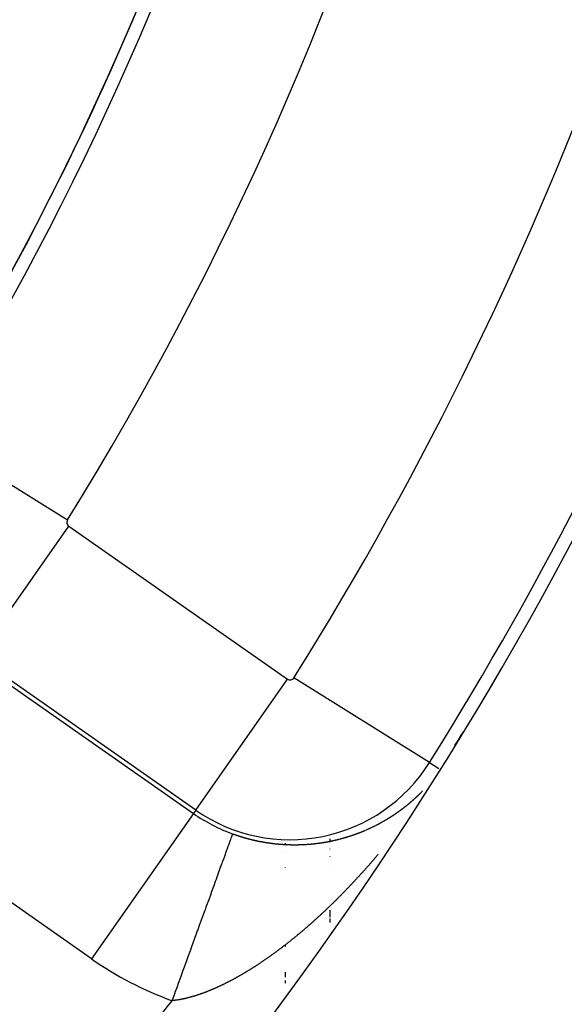
# Model space of a CAD drawing. Units: millimetres. Extents: x 45 to 644, y -330 to 170.
# Drawn here: x 624 to 630, y -71 to -60 of the extents above; entities that cross this region are included whole.
import ezdxf

# ---------------------------------------------------------------- set-up
doc = ezdxf.new("R2010")
doc.units = ezdxf.units.MM
doc.linetypes.add('DASHED', pattern=[9.652, 8.128, -1.524])
doc.layers.add('nevidi', color=4, linetype='DASHED')

msp = doc.modelspace()

# ---------------------------------------------------------------- linework, layer by layer
at = {"color": 2}
for p, q in [((626, -69.125), (626, -69.126)), ((626, -69.125), (626, -69.126)), ((627, -69.497), (627, -69.491)), ((627, -69.497), (627, -69.491)), ((627, -69.5), (627, -69.498)), ((627, -69.5), (627, -69.498)), ((627, -69.509), (627, -69.501)), ((627, -69.509), (627, -69.501)), ((627, -69.526), (627, -69.525)), ((627, -69.526), (627, -69.525)), ((627, -69.601), (627, -69.6)), ((627, -69.601), (627, -69.6)), ((627, -69.766), (627, -69.763)), ((627, -69.766), (627, -69.763)), ((626, -70.526), (626, -70.528)), ((626, -70.526), (626, -70.528)), ((627, -70.642), (627, -70.639)), ((627, -70.642), (627, -70.639)), ((627, -70.649), (627, -70.645)), ((627, -70.649), (627, -70.645)), ((627, -70.654), (627, -70.652)), ((627, -70.654), (627, -70.652)), ((627, -71.001), (627, -70.945)), ((627, -71.001), (627, -70.945)), ((627, -71.068), (627, -71.038)), ((627, -71.068), (627, -71.038))]:
    msp.add_line(p, q, dxfattribs=at)
for radius, start, end in [(34, 320.1522, 360), (41, 319.5666, 345.7961), (45, 194.1419, 345.8581), (40.995, 328.3793, 328.6362)]:
    msp.add_arc((594, -46.901), radius, start, end, dxfattribs=at)
at = {"layer": 'nevidi', "color": 7, "linetype": 'Continuous'}
for p, q in [((623.018, -64.904), (624.547, -65.852)), ((623.529, -67.396), (624.561, -65.922)), ((624.561, -65.922), (627.022, -67.646)), ((623.503, -67.434), (625.964, -69.157)), ((625.99, -69.119), (623.529, -67.396)), ((625.99, -69.119), (627.022, -67.646)), ((628.621, -68.585), (627.096, -67.631)), ((628.621, -68.585), (628.726, -68.651)), ((628.534, -68.915), (628.536, -68.914)), ((624.817, -70.795), (622.356, -69.071)), ((625.964, -69.157), (624.817, -70.795)), ((625.99, -69.119), (625.964, -69.157)), ((627.5, -69.444), (627.5, -69.446)), ((627.5, -69.447), (627.5, -69.455)), ((627.5, -69.457), (627.5, -69.467)), ((627.5, -69.469), (627.5, -69.474)), ((627.5, -69.478), (627.5, -69.48)), ((627.5, -69.481), (627.5, -69.482)), ((627.5, -69.538), (627.5, -69.539)), ((627.5, -69.557), (627.5, -69.558)), ((627.5, -69.644), (627.5, -69.647)), ((627.5, -69.742), (627.5, -69.744)), ((627.5, -70.246), (627.5, -70.325)), ((627.5, -70.342), (627.5, -70.384))]:
    msp.add_line(p, q, dxfattribs=at)
for points in [[(628.453, -68.993), (628.454, -68.992), (628.455, -68.991), (628.456, -68.99), (628.456, -68.99), (628.459, -68.988), (628.46, -68.987), (628.461, -68.985), (628.462, -68.985), (628.463, -68.984), (628.464, -68.983), (628.465, -68.982), (628.465, -68.982), (628.467, -68.981), (628.468, -68.98), (628.468, -68.979), (628.47, -68.977), (628.472, -68.976), (628.473, -68.975), (628.474, -68.974), (628.474, -68.974), (628.475, -68.972), (628.476, -68.972), (628.477, -68.971), (628.478, -68.97), (628.479, -68.969), (628.48, -68.969), (628.481, -68.968), (628.482, -68.966), (628.482, -68.966), (628.483, -68.965), (628.484, -68.964), (628.485, -68.963), (628.486, -68.963), (628.487, -68.962), (628.488, -68.961), (628.488, -68.96), (628.489, -68.959), (628.491, -68.958), (628.491, -68.958), (628.492, -68.957), (628.493, -68.956), (628.493, -68.956), (628.495, -68.954), (628.496, -68.953), (628.497, -68.952), (628.497, -68.952), (628.498, -68.951), (628.499, -68.95), (628.5, -68.95), (628.501, -68.948), (628.502, -68.947), (628.502, -68.947), (628.503, -68.946), (628.505, -68.945), (628.505, -68.945), (628.506, -68.944), (628.507, -68.942), (628.508, -68.942), (628.508, -68.941), (628.51, -68.94), (628.51, -68.939), (628.511, -68.939), (628.512, -68.938), (628.513, -68.936), (628.514, -68.936), (628.515, -68.935), (628.516, -68.934), (628.516, -68.934), (628.517, -68.933), (628.518, -68.931), (628.519, -68.93), (628.52, -68.93), (628.521, -68.929), (628.522, -68.928), (628.522, -68.928), (628.523, -68.927), (628.524, -68.925), (628.525, -68.925), (628.526, -68.924), (628.527, -68.923)], [(628.54, -68.909), (628.541, -68.908), (628.542, -68.908), (628.543, -68.907), (628.544, -68.906), (628.544, -68.905), (628.545, -68.904)], [(628.338, -69.089), (628.338, -69.089), (628.34, -69.088), (628.341, -69.087), (628.342, -69.086), (628.342, -69.086), (628.344, -69.085), (628.344, -69.084), (628.345, -69.084), (628.346, -69.082), (628.348, -69.081), (628.348, -69.081), (628.351, -69.079), (628.352, -69.078), (628.353, -69.077), (628.354, -69.076), (628.355, -69.076), (628.356, -69.075), (628.357, -69.074), (628.358, -69.074), (628.359, -69.073), (628.36, -69.072), (628.36, -69.072), (628.363, -69.069), (628.364, -69.068), (628.366, -69.067), (628.367, -69.067), (628.367, -69.066), (628.368, -69.065), (628.369, -69.064), (628.37, -69.064), (628.371, -69.063), (628.373, -69.062), (628.373, -69.062), (628.375, -69.06), (628.377, -69.058), (628.378, -69.057), (628.379, -69.057), (628.379, -69.056), (628.381, -69.055), (628.381, -69.055), (628.382, -69.054), (628.383, -69.053), (628.385, -69.052), (628.385, -69.052), (628.387, -69.05), (628.389, -69.048), (628.39, -69.047), (628.391, -69.047), (628.392, -69.046), (628.393, -69.045), (628.394, -69.044), (628.394, -69.044), (628.396, -69.043), (628.397, -69.042), (628.397, -69.042), (628.4, -69.039), (628.401, -69.038), (628.402, -69.037), (628.403, -69.037), (628.404, -69.036), (628.405, -69.035), (628.406, -69.034), (628.406, -69.034), (628.408, -69.033), (628.409, -69.032), (628.409, -69.031), (628.412, -69.029), (628.413, -69.028), (628.414, -69.027), (628.415, -69.026), (628.416, -69.026), (628.417, -69.025), (628.418, -69.024), (628.418, -69.024), (628.42, -69.022), (628.421, -69.021), (628.421, -69.021), (628.424, -69.019), (628.425, -69.018), (628.426, -69.017), (628.427, -69.016), (628.427, -69.016), (628.429, -69.014), (628.429, -69.014), (628.43, -69.013), (628.431, -69.012), (628.433, -69.011), (628.433, -69.011)], [(628.435, -69.009), (628.437, -69.008), (628.438, -69.006), (628.439, -69.006), (628.439, -69.005), (628.441, -69.004), (628.441, -69.003), (628.442, -69.003), (628.443, -69.002), (628.445, -69.001), (628.445, -69), (628.447, -68.998), (628.448, -68.997), (628.45, -68.996)], [(628.1, -69.248), (628.101, -69.247), (628.103, -69.246), (628.104, -69.245), (628.105, -69.245), (628.106, -69.244), (628.107, -69.244), (628.108, -69.243), (628.109, -69.242), (628.111, -69.241), (628.111, -69.241), (628.114, -69.24), (628.116, -69.239), (628.117, -69.238), (628.118, -69.237), (628.119, -69.237), (628.12, -69.236), (628.121, -69.235), (628.122, -69.235), (628.123, -69.234), (628.125, -69.233), (628.128, -69.231), (628.128, -69.231), (628.13, -69.23), (628.13, -69.23), (628.132, -69.229), (628.133, -69.229), (628.134, -69.228), (628.135, -69.227), (628.136, -69.227), (628.137, -69.226), (628.139, -69.225), (628.139, -69.225), (628.14, -69.224), (628.142, -69.223), (628.142, -69.223), (628.143, -69.222), (628.145, -69.221), (628.146, -69.221), (628.147, -69.22), (628.148, -69.219), (628.149, -69.219), (628.15, -69.218), (628.151, -69.218), (628.153, -69.217), (628.153, -69.217), (628.154, -69.216), (628.155, -69.215), (628.156, -69.215), (628.157, -69.214), (628.159, -69.213), (628.159, -69.213), (628.16, -69.212), (628.162, -69.211), (628.162, -69.211), (628.163, -69.21), (628.165, -69.209), (628.166, -69.208), (628.166, -69.208), (628.168, -69.207), (628.169, -69.207), (628.169, -69.206), (628.171, -69.205), (628.173, -69.204), (628.173, -69.204), (628.174, -69.203), (628.176, -69.202), (628.176, -69.202), (628.177, -69.202), (628.179, -69.201), (628.18, -69.2), (628.18, -69.2), (628.182, -69.199), (628.183, -69.198), (628.183, -69.198), (628.185, -69.197), (628.186, -69.196), (628.186, -69.196), (628.188, -69.195), (628.189, -69.194), (628.189, -69.194), (628.191, -69.193), (628.192, -69.192), (628.193, -69.191), (628.194, -69.191), (628.195, -69.19), (628.196, -69.189), (628.197, -69.189), (628.198, -69.188), (628.2, -69.187), (628.2, -69.187), (628.203, -69.185), (628.204, -69.184), (628.206, -69.183), (628.207, -69.183), (628.207, -69.182), (628.209, -69.181), (628.209, -69.181), (628.21, -69.18), (628.212, -69.179), (628.213, -69.178), (628.213, -69.178), (628.216, -69.176), (628.218, -69.175), (628.219, -69.174), (628.22, -69.174), (628.22, -69.173), (628.222, -69.172), (628.223, -69.172), (628.223, -69.171), (628.225, -69.17), (628.226, -69.17), (628.229, -69.168), (628.229, -69.168), (628.231, -69.167), (628.232, -69.166), (628.233, -69.165), (628.234, -69.165), (628.235, -69.164)], [(628.236, -69.163), (628.237, -69.163), (628.238, -69.162), (628.24, -69.161), (628.242, -69.159), (628.243, -69.159), (628.244, -69.158), (628.245, -69.157), (628.246, -69.156), (628.247, -69.156), (628.248, -69.155), (628.249, -69.154), (628.25, -69.154), (628.251, -69.153), (628.253, -69.152), (628.253, -69.152), (628.254, -69.151), (628.255, -69.15), (628.256, -69.15), (628.257, -69.148), (628.259, -69.147), (628.259, -69.147), (628.26, -69.146), (628.262, -69.145), (628.262, -69.145), (628.263, -69.144), (628.264, -69.143), (628.266, -69.143), (628.266, -69.142), (628.267, -69.141), (628.268, -69.141), (628.269, -69.14), (628.27, -69.139), (628.272, -69.138), (628.272, -69.138), (628.273, -69.137), (628.275, -69.136), (628.275, -69.136), (628.276, -69.135), (628.277, -69.134), (628.279, -69.133), (628.279, -69.133), (628.28, -69.132), (628.281, -69.131), (628.282, -69.131), (628.283, -69.13), (628.285, -69.129), (628.285, -69.129), (628.286, -69.128), (628.287, -69.127), (628.288, -69.127), (628.289, -69.126), (628.29, -69.125), (628.291, -69.124), (628.292, -69.124), (628.293, -69.123)], [(628.294, -69.122), (628.295, -69.122), (628.296, -69.121), (628.297, -69.12), (628.298, -69.119), (628.299, -69.119), (628.3, -69.118), (628.3, -69.117), (628.302, -69.117), (628.303, -69.116), (628.304, -69.115), (628.305, -69.114), (628.306, -69.113), (628.307, -69.113), (628.307, -69.112), (628.309, -69.111), (628.31, -69.11), (628.31, -69.11), (628.312, -69.109), (628.313, -69.108), (628.313, -69.108), (628.314, -69.107), (628.316, -69.106), (628.317, -69.105), (628.317, -69.105), (628.319, -69.104), (628.319, -69.103), (628.32, -69.103), (628.321, -69.102), (628.323, -69.101), (628.323, -69.101), (628.324, -69.1), (628.326, -69.099)], [(628.326, -69.099), (628.327, -69.098), (628.328, -69.096), (628.329, -69.096), (628.33, -69.095), (628.331, -69.094), (628.332, -69.094), (628.333, -69.093), (628.334, -69.092), (628.335, -69.091), (628.336, -69.091), (628.337, -69.09), (628.338, -69.089)], [(628.021, -69.29), (628.023, -69.289), (628.025, -69.288), (628.026, -69.288), (628.026, -69.287), (628.028, -69.287), (628.028, -69.286), (628.029, -69.286), (628.031, -69.285), (628.033, -69.284), (628.036, -69.282), (628.036, -69.282), (628.038, -69.282), (628.039, -69.281), (628.04, -69.28), (628.041, -69.28), (628.042, -69.279), (628.043, -69.279), (628.044, -69.278), (628.046, -69.277), (628.047, -69.276), (628.047, -69.276), (628.049, -69.276), (628.05, -69.275), (628.051, -69.275), (628.052, -69.274), (628.054, -69.273), (628.054, -69.273), (628.055, -69.272), (628.057, -69.271)], [(628.057, -69.271), (628.059, -69.27), (628.06, -69.27), (628.062, -69.269), (628.062, -69.269), (628.063, -69.268)], [(628.065, -69.267), (628.065, -69.267), (628.067, -69.266), (628.068, -69.265), (628.069, -69.265), (628.07, -69.264)], [(628.072, -69.263), (628.073, -69.263), (628.075, -69.262), (628.076, -69.261), (628.076, -69.261), (628.078, -69.26)], [(628.079, -69.259), (628.079, -69.259), (628.081, -69.258), (628.082, -69.257), (628.083, -69.257), (628.084, -69.256)], [(628.086, -69.255), (628.087, -69.255), (628.089, -69.254), (628.09, -69.253), (628.09, -69.253), (628.092, -69.252)], [(628.093, -69.252), (628.094, -69.251), (628.095, -69.25), (628.097, -69.249), (628.097, -69.249), (628.098, -69.249)], [(627.785, -69.392), (627.786, -69.391), (627.788, -69.391), (627.789, -69.39), (627.79, -69.39), (627.792, -69.39), (627.793, -69.389), (627.794, -69.389), (627.795, -69.388), (627.797, -69.388), (627.797, -69.387), (627.801, -69.386), (627.802, -69.386), (627.804, -69.385), (627.805, -69.385), (627.806, -69.384), (627.808, -69.384), (627.809, -69.383), (627.81, -69.383), (627.811, -69.382), (627.813, -69.382), (627.816, -69.38), (627.817, -69.38), (627.818, -69.38), (627.82, -69.379), (627.821, -69.379), (627.822, -69.378), (627.824, -69.378), (627.824, -69.377), (627.826, -69.377), (627.827, -69.376), (627.829, -69.376)], [(627.832, -69.374), (627.833, -69.374), (627.834, -69.374), (627.836, -69.373), (627.837, -69.373), (627.838, -69.372), (627.84, -69.372), (627.84, -69.371), (627.841, -69.371)], [(627.845, -69.369), (627.847, -69.369), (627.848, -69.368), (627.848, -69.368), (627.85, -69.367), (627.852, -69.367), (627.852, -69.367), (627.855, -69.365), (627.857, -69.365), (627.859, -69.364), (627.86, -69.363), (627.861, -69.363), (627.862, -69.362), (627.863, -69.362), (627.864, -69.362), (627.866, -69.361), (627.868, -69.36), (627.871, -69.359), (627.871, -69.359), (627.873, -69.358), (627.875, -69.357), (627.875, -69.357), (627.876, -69.357), (627.878, -69.356), (627.879, -69.356), (627.88, -69.355), (627.882, -69.355), (627.883, -69.354)], [(627.885, -69.353), (627.886, -69.353), (627.887, -69.352), (627.888, -69.352), (627.89, -69.351), (627.891, -69.351), (627.892, -69.35), (627.894, -69.35), (627.894, -69.349), (627.895, -69.349), (627.897, -69.348), (627.898, -69.347), (627.899, -69.347), (627.901, -69.347), (627.902, -69.346)], [(627.904, -69.345), (627.906, -69.344), (627.906, -69.344)], [(627.909, -69.343), (627.911, -69.342), (627.913, -69.341), (627.914, -69.341), (627.914, -69.341), (627.916, -69.34)], [(627.917, -69.339), (627.918, -69.339), (627.919, -69.338), (627.921, -69.338), (627.921, -69.337), (627.924, -69.336), (627.926, -69.335), (627.928, -69.335), (627.929, -69.334), (627.93, -69.334), (627.931, -69.333), (627.932, -69.333), (627.933, -69.332), (627.935, -69.332), (627.936, -69.331)], [(627.94, -69.329), (627.94, -69.329), (627.941, -69.328), (627.943, -69.328), (627.944, -69.327), (627.945, -69.327), (627.947, -69.326), (627.947, -69.326), (627.948, -69.325), (627.95, -69.325), (627.951, -69.324), (627.952, -69.324), (627.953, -69.323), (627.955, -69.322), (627.955, -69.322), (627.957, -69.321), (627.958, -69.321), (627.959, -69.32), (627.96, -69.32), (627.962, -69.319), (627.962, -69.319), (627.963, -69.318)], [(627.965, -69.318), (627.966, -69.317), (627.967, -69.317)], [(627.97, -69.315), (627.97, -69.315), (627.972, -69.314), (627.973, -69.314), (627.974, -69.313), (627.975, -69.313)], [(627.977, -69.312), (627.977, -69.312), (627.978, -69.311), (627.98, -69.31), (627.981, -69.31), (627.982, -69.31), (627.983, -69.309), (627.984, -69.308), (627.985, -69.308), (627.987, -69.307), (627.988, -69.306), (627.989, -69.306), (627.99, -69.306), (627.992, -69.305), (627.992, -69.305), (627.993, -69.304), (627.995, -69.303), (627.996, -69.303), (627.997, -69.302), (627.998, -69.301), (627.999, -69.301), (628, -69.301), (628.002, -69.3), (628.003, -69.299), (628.004, -69.299), (628.005, -69.298), (628.007, -69.297), (628.007, -69.297), (628.008, -69.297)], [(628.01, -69.296), (628.011, -69.295), (628.011, -69.295)], [(628.014, -69.294), (628.015, -69.293), (628.016, -69.292), (628.018, -69.292)], [(626.405, -69.387), (626.405, -69.388), (626.404, -69.39), (626.403, -69.391), (626.402, -69.395), (626.4, -69.399), (626.397, -69.409), (626.395, -69.415), (626.39, -69.427), (626.387, -69.435), (626.381, -69.452), (626.378, -69.461), (626.371, -69.481), (626.366, -69.493), (626.366, -69.495), (626.358, -69.516), (626.353, -69.53), (626.343, -69.557), (626.338, -69.572), (626.33, -69.593), (626.327, -69.602), (626.321, -69.619), (626.309, -69.652), (626.302, -69.671), (626.289, -69.707), (626.284, -69.72), (626.281, -69.728), (626.267, -69.767), (626.259, -69.789), (626.244, -69.831), (626.235, -69.855), (626.228, -69.874), (626.219, -69.9), (626.21, -69.925), (626.193, -69.972), (626.183, -69.999), (626.165, -70.049), (626.164, -70.051), (626.155, -70.076), (626.136, -70.129), (626.125, -70.158), (626.105, -70.213), (626.095, -70.242), (626.092, -70.25), (626.074, -70.299), (626.063, -70.33), (626.041, -70.389), (626.03, -70.42), (626.013, -70.467), (626.008, -70.48), (625.996, -70.513), (625.974, -70.575), (625.962, -70.608), (625.939, -70.672), (625.93, -70.697), (625.927, -70.706), (625.903, -70.77), (625.891, -70.804), (625.867, -70.87), (625.854, -70.905), (625.843, -70.937), (625.831, -70.97), (625.818, -71.006), (625.793, -71.072), (625.781, -71.108), (625.756, -71.175), (625.754, -71.182), (625.743, -71.211), (625.723, -71.266)], [(626.405, -69.387), (626.407, -69.388), (626.411, -69.389), (626.412, -69.389), (626.414, -69.39), (626.416, -69.391), (626.417, -69.391), (626.421, -69.392), (626.421, -69.392), (626.423, -69.393), (626.426, -69.394), (626.426, -69.394), (626.43, -69.396), (626.43, -69.396), (626.432, -69.396), (626.435, -69.397), (626.435, -69.397), (626.439, -69.399), (626.442, -69.4), (626.444, -69.4), (626.445, -69.401), (626.446, -69.401), (626.448, -69.402), (626.449, -69.402), (626.451, -69.403), (626.453, -69.404), (626.454, -69.404), (626.455, -69.404), (626.458, -69.405), (626.458, -69.405), (626.46, -69.406), (626.462, -69.407), (626.464, -69.407), (626.465, -69.407), (626.467, -69.408), (626.468, -69.408), (626.469, -69.409), (626.471, -69.41), (626.473, -69.41), (626.474, -69.41), (626.476, -69.411), (626.477, -69.411), (626.478, -69.412), (626.481, -69.413), (626.482, -69.413), (626.483, -69.413), (626.485, -69.414), (626.486, -69.414), (626.488, -69.415), (626.49, -69.415), (626.492, -69.416), (626.492, -69.416), (626.494, -69.417), (626.496, -69.417), (626.497, -69.418), (626.499, -69.418), (626.501, -69.419), (626.505, -69.42), (626.506, -69.42), (626.508, -69.421), (626.511, -69.422), (626.511, -69.422), (626.515, -69.423), (626.515, -69.423), (626.517, -69.424), (626.52, -69.425), (626.52, -69.425), (626.524, -69.426), (626.524, -69.426), (626.527, -69.427), (626.529, -69.427), (626.53, -69.428), (626.531, -69.428), (626.534, -69.429), (626.534, -69.429), (626.536, -69.429), (626.538, -69.43), (626.539, -69.43), (626.541, -69.431), (626.543, -69.431), (626.543, -69.431), (626.545, -69.432), (626.547, -69.433), (626.549, -69.433), (626.55, -69.433), (626.552, -69.434), (626.553, -69.434), (626.554, -69.435), (626.557, -69.435), (626.558, -69.436), (626.559, -69.436), (626.561, -69.437), (626.562, -69.437), (626.564, -69.437), (626.566, -69.438), (626.568, -69.438), (626.568, -69.438), (626.571, -69.439), (626.572, -69.439), (626.573, -69.44), (626.575, -69.44), (626.577, -69.441), (626.578, -69.441), (626.58, -69.442), (626.581, -69.442), (626.582, -69.442), (626.584, -69.443), (626.587, -69.443), (626.587, -69.443), (626.589, -69.444), (626.591, -69.444), (626.591, -69.445), (626.594, -69.445), (626.596, -69.446), (626.6, -69.447), (626.601, -69.447), (626.603, -69.448), (626.605, -69.448), (626.606, -69.448), (626.61, -69.449)], [(626.61, -69.449), (626.61, -69.449), (626.612, -69.45), (626.615, -69.45), (626.615, -69.451), (626.619, -69.452), (626.621, -69.452), (626.624, -69.453), (626.625, -69.453), (626.626, -69.453), (626.628, -69.454), (626.629, -69.454), (626.631, -69.454), (626.633, -69.455), (626.634, -69.455), (626.635, -69.455), (626.638, -69.456), (626.638, -69.456), (626.64, -69.457), (626.642, -69.457), (626.644, -69.457), (626.645, -69.458), (626.647, -69.458), (626.648, -69.458), (626.649, -69.459), (626.652, -69.459), (626.653, -69.46), (626.654, -69.46), (626.656, -69.46), (626.657, -69.46), (626.658, -69.461), (626.661, -69.461), (626.663, -69.462), (626.663, -69.462), (626.665, -69.462), (626.667, -69.463), (626.668, -69.463), (626.67, -69.463), (626.672, -69.464), (626.672, -69.464), (626.675, -69.464), (626.676, -69.465), (626.677, -69.465), (626.679, -69.465), (626.682, -69.466), (626.682, -69.466), (626.686, -69.467), (626.686, -69.467), (626.689, -69.467), (626.691, -69.468), (626.691, -69.468), (626.695, -69.469), (626.696, -69.469), (626.698, -69.469), (626.7, -69.47), (626.701, -69.47), (626.703, -69.47), (626.705, -69.471), (626.707, -69.471), (626.709, -69.471), (626.71, -69.472), (626.712, -69.472), (626.714, -69.472), (626.715, -69.472), (626.716, -69.473), (626.719, -69.473), (626.72, -69.474), (626.721, -69.474), (626.723, -69.474), (626.724, -69.474), (626.726, -69.475), (626.728, -69.475), (626.73, -69.475), (626.73, -69.475), (626.733, -69.476), (626.734, -69.476), (626.735, -69.476), (626.737, -69.477), (626.739, -69.477), (626.739, -69.477), (626.742, -69.478), (626.743, -69.478), (626.744, -69.478), (626.746, -69.478), (626.749, -69.479), (626.749, -69.479), (626.753, -69.48), (626.753, -69.48), (626.756, -69.48), (626.758, -69.48), (626.758, -69.48), (626.763, -69.481), (626.765, -69.482), (626.767, -69.482), (626.768, -69.482), (626.769, -69.482), (626.772, -69.483), (626.772, -69.483), (626.774, -69.483), (626.776, -69.483), (626.778, -69.484), (626.779, -69.484), (626.781, -69.484), (626.782, -69.484), (626.783, -69.485), (626.786, -69.485), (626.787, -69.485), (626.788, -69.485), (626.79, -69.486), (626.791, -69.486), (626.793, -69.486), (626.795, -69.486), (626.797, -69.487), (626.797, -69.487), (626.799, -69.487), (626.801, -69.487), (626.802, -69.487), (626.804, -69.488), (626.806, -69.488), (626.81, -69.489)], [(626.81, -69.489), (626.811, -69.489), (626.813, -69.489), (626.816, -69.489), (626.816, -69.49), (626.82, -69.49), (626.82, -69.49), (626.822, -69.49), (626.825, -69.491), (626.825, -69.491), (626.827, -69.491), (626.829, -69.491), (626.83, -69.491), (626.832, -69.492), (626.834, -69.492), (626.835, -69.492), (626.836, -69.492), (626.839, -69.493), (626.839, -69.493), (626.841, -69.493), (626.843, -69.493), (626.845, -69.493), (626.845, -69.494), (626.848, -69.494), (626.849, -69.494), (626.85, -69.494), (626.852, -69.494), (626.854, -69.495), (626.855, -69.495), (626.857, -69.495), (626.858, -69.495), (626.859, -69.495), (626.861, -69.495), (626.864, -69.496), (626.868, -69.496), (626.868, -69.496), (626.871, -69.497), (626.873, -69.497), (626.873, -69.497), (626.877, -69.497), (626.88, -69.498), (626.882, -69.498), (626.883, -69.498), (626.884, -69.498), (626.886, -69.498), (626.887, -69.498), (626.889, -69.499), (626.891, -69.499), (626.892, -69.499), (626.893, -69.499), (626.896, -69.499), (626.896, -69.499), (626.898, -69.5), (626.9, -69.5), (626.902, -69.5), (626.902, -69.5), (626.905, -69.5), (626.906, -69.5), (626.907, -69.5), (626.909, -69.501), (626.911, -69.501), (626.911, -69.501), (626.914, -69.501), (626.915, -69.501), (626.916, -69.501), (626.918, -69.502), (626.92, -69.502), (626.921, -69.502), (626.925, -69.502), (626.925, -69.502), (626.927, -69.502), (626.93, -69.502), (626.93, -69.503), (626.932, -69.503), (626.934, -69.503), (626.934, -69.503), (626.936, -69.503), (626.939, -69.503), (626.94, -69.503), (626.941, -69.503), (626.943, -69.504), (626.944, -69.504), (626.945, -69.504), (626.945, -69.504), (626.948, -69.504), (626.949, -69.504), (626.95, -69.504), (626.952, -69.504), (626.953, -69.504), (626.954, -69.504), (626.957, -69.505), (626.958, -69.505), (626.959, -69.505), (626.961, -69.505), (626.962, -69.505), (626.963, -69.505), (626.966, -69.505), (626.968, -69.505), (626.968, -69.505), (626.972, -69.506), (626.972, -69.506), (626.975, -69.506), (626.977, -69.506), (626.977, -69.506), (626.981, -69.506), (626.983, -69.506), (626.986, -69.507), (626.987, -69.507), (626.988, -69.507), (626.99, -69.507), (626.991, -69.507), (626.992, -69.507), (626.995, -69.507), (626.996, -69.507), (626.997, -69.507), (626.999, -69.507), (627, -69.507), (627.001, -69.507), (627.004, -69.508), (627.005, -69.508)], [(627.321, -69.498), (627.323, -69.498), (627.325, -69.498), (627.327, -69.498), (627.327, -69.498), (627.329, -69.497), (627.33, -69.497), (627.331, -69.497), (627.333, -69.497), (627.335, -69.497), (627.335, -69.497), (627.337, -69.497)], [(627.339, -69.496), (627.341, -69.496), (627.343, -69.496), (627.344, -69.496), (627.345, -69.496), (627.347, -69.495), (627.348, -69.495), (627.349, -69.495), (627.352, -69.495), (627.353, -69.495), (627.354, -69.495), (627.356, -69.494), (627.357, -69.494), (627.358, -69.494), (627.36, -69.494), (627.362, -69.494), (627.362, -69.493), (627.366, -69.493), (627.368, -69.493), (627.37, -69.492), (627.371, -69.492), (627.372, -69.492), (627.374, -69.492), (627.375, -69.492), (627.376, -69.492), (627.378, -69.491), (627.38, -69.491), (627.38, -69.491), (627.382, -69.491), (627.384, -69.491), (627.384, -69.49), (627.386, -69.49), (627.388, -69.49), (627.389, -69.49), (627.393, -69.489), (627.395, -69.489), (627.397, -69.489), (627.398, -69.489), (627.399, -69.488), (627.401, -69.488), (627.401, -69.488), (627.403, -69.488), (627.405, -69.488), (627.406, -69.487), (627.407, -69.487), (627.409, -69.487), (627.41, -69.487), (627.411, -69.487), (627.413, -69.486), (627.415, -69.486), (627.415, -69.486), (627.419, -69.485), (627.419, -69.485), (627.421, -69.485), (627.423, -69.485), (627.424, -69.485), (627.425, -69.484), (627.427, -69.484), (627.428, -69.484), (627.429, -69.484), (627.431, -69.483), (627.433, -69.483), (627.434, -69.483), (627.436, -69.483), (627.437, -69.482), (627.439, -69.482), (627.441, -69.482), (627.441, -69.482), (627.445, -69.481), (627.445, -69.481), (627.447, -69.481), (627.449, -69.48), (627.45, -69.48), (627.451, -69.48), (627.453, -69.48), (627.454, -69.48), (627.455, -69.479), (627.457, -69.479), (627.459, -69.479), (627.459, -69.479), (627.461, -69.478), (627.462, -69.478), (627.463, -69.478), (627.465, -69.478), (627.467, -69.477), (627.467, -69.477), (627.471, -69.476), (627.471, -69.476), (627.473, -69.476), (627.475, -69.476), (627.476, -69.476), (627.477, -69.475), (627.479, -69.475), (627.48, -69.475), (627.481, -69.475), (627.483, -69.474), (627.484, -69.474), (627.485, -69.474), (627.487, -69.473), (627.488, -69.473), (627.489, -69.473), (627.491, -69.473), (627.493, -69.472)], [(627.497, -69.472), (627.499, -69.471), (627.501, -69.471), (627.502, -69.471), (627.503, -69.47), (627.505, -69.47)], [(627.505, -69.47), (627.507, -69.47), (627.509, -69.469), (627.51, -69.469), (627.511, -69.469), (627.513, -69.468), (627.514, -69.468), (627.514, -69.468), (627.516, -69.468), (627.518, -69.467), (627.519, -69.467), (627.522, -69.466), (627.524, -69.466), (627.526, -69.465), (627.527, -69.465), (627.528, -69.465), (627.53, -69.465), (627.531, -69.464), (627.532, -69.464), (627.534, -69.464), (627.536, -69.463), (627.536, -69.463), (627.538, -69.463), (627.539, -69.463), (627.54, -69.463), (627.542, -69.462), (627.544, -69.462), (627.544, -69.462), (627.546, -69.461), (627.548, -69.461), (627.548, -69.461), (627.55, -69.46), (627.551, -69.46), (627.553, -69.46), (627.553, -69.459), (627.555, -69.459), (627.556, -69.459), (627.557, -69.459), (627.559, -69.458), (627.561, -69.458), (627.561, -69.458), (627.563, -69.457), (627.565, -69.457), (627.565, -69.457), (627.567, -69.456), (627.569, -69.456), (627.569, -69.456), (627.571, -69.455), (627.573, -69.455), (627.573, -69.455), (627.575, -69.455), (627.577, -69.454), (627.578, -69.454), (627.579, -69.454), (627.58, -69.453), (627.581, -69.453), (627.582, -69.453), (627.584, -69.452), (627.586, -69.452), (627.59, -69.451), (627.59, -69.451), (627.592, -69.45), (627.594, -69.45), (627.595, -69.45), (627.596, -69.449), (627.598, -69.449)], [(627.598, -69.449), (627.6, -69.448), (627.601, -69.448), (627.603, -69.448), (627.603, -69.447), (627.605, -69.447)], [(627.606, -69.447), (627.607, -69.446), (627.609, -69.446), (627.611, -69.445)], [(627.615, -69.445), (627.615, -69.445), (627.617, -69.444), (627.619, -69.444), (627.619, -69.443), (627.62, -69.443), (627.622, -69.443), (627.623, -69.442), (627.624, -69.442), (627.626, -69.442), (627.628, -69.441), (627.628, -69.441), (627.63, -69.44), (627.631, -69.44), (627.632, -69.44), (627.634, -69.439), (627.636, -69.439), (627.636, -69.439), (627.637, -69.438), (627.639, -69.438), (627.639, -69.438), (627.641, -69.437), (627.643, -69.437), (627.644, -69.437), (627.645, -69.436), (627.647, -69.436), (627.648, -69.436), (627.649, -69.435), (627.651, -69.435), (627.653, -69.434), (627.656, -69.433), (627.656, -69.433), (627.658, -69.433), (627.66, -69.432)], [(627.661, -69.432), (627.662, -69.432), (627.664, -69.431), (627.664, -69.431), (627.666, -69.431), (627.667, -69.43), (627.669, -69.43), (627.669, -69.429), (627.671, -69.429), (627.672, -69.429), (627.674, -69.428), (627.675, -69.428), (627.677, -69.427), (627.677, -69.427), (627.68, -69.426), (627.682, -69.426), (627.684, -69.425), (627.685, -69.425), (627.686, -69.425), (627.688, -69.424), (627.689, -69.424), (627.69, -69.423), (627.692, -69.423), (627.693, -69.422), (627.693, -69.422), (627.695, -69.422), (627.697, -69.421), (627.697, -69.421), (627.699, -69.421), (627.701, -69.42), (627.701, -69.42), (627.703, -69.419), (627.705, -69.419), (627.705, -69.419), (627.706, -69.418), (627.708, -69.418), (627.709, -69.417), (627.71, -69.417), (627.712, -69.417), (627.713, -69.416), (627.714, -69.416), (627.716, -69.415), (627.717, -69.415), (627.718, -69.415), (627.721, -69.414), (627.721, -69.414), (627.723, -69.413), (627.725, -69.412), (627.726, -69.412), (627.727, -69.412), (627.728, -69.411), (627.729, -69.411), (627.73, -69.411), (627.732, -69.41), (627.734, -69.41), (627.734, -69.409), (627.736, -69.409), (627.737, -69.408), (627.738, -69.408), (627.739, -69.408), (627.741, -69.407), (627.742, -69.407)], [(627.745, -69.406), (627.747, -69.405), (627.748, -69.405), (627.75, -69.404), (627.75, -69.404), (627.752, -69.403), (627.753, -69.403), (627.754, -69.403), (627.756, -69.402), (627.758, -69.402), (627.758, -69.402), (627.761, -69.4), (627.761, -69.4), (627.763, -69.4), (627.765, -69.399), (627.766, -69.399), (627.767, -69.398), (627.768, -69.398), (627.769, -69.398), (627.77, -69.397), (627.772, -69.397), (627.774, -69.396), (627.774, -69.396), (627.776, -69.395), (627.777, -69.395), (627.777, -69.395), (627.779, -69.394), (627.781, -69.393)], [(627.005, -69.508), (627.006, -69.508), (627.008, -69.508), (627.009, -69.508), (627.01, -69.508), (627.012, -69.508), (627.015, -69.508), (627.015, -69.508), (627.019, -69.508), (627.019, -69.508), (627.021, -69.508), (627.024, -69.508), (627.024, -69.508), (627.026, -69.508), (627.028, -69.509), (627.028, -69.509), (627.03, -69.509), (627.032, -69.509), (627.033, -69.509), (627.035, -69.509), (627.037, -69.509), (627.037, -69.509), (627.039, -69.509), (627.041, -69.509), (627.043, -69.509), (627.043, -69.509), (627.046, -69.509), (627.047, -69.509), (627.048, -69.509), (627.05, -69.509), (627.052, -69.509), (627.052, -69.509), (627.055, -69.509), (627.056, -69.509), (627.057, -69.509), (627.059, -69.509), (627.061, -69.51), (627.061, -69.51), (627.065, -69.51), (627.066, -69.51), (627.068, -69.51), (627.07, -69.51), (627.071, -69.51), (627.072, -69.51), (627.074, -69.51), (627.075, -69.51), (627.077, -69.51), (627.079, -69.51), (627.08, -69.51), (627.081, -69.51), (627.083, -69.51), (627.084, -69.51), (627.085, -69.51), (627.087, -69.51), (627.089, -69.51), (627.09, -69.51), (627.092, -69.51), (627.093, -69.51), (627.094, -69.51), (627.096, -69.51), (627.098, -69.51), (627.099, -69.51), (627.102, -69.51), (627.103, -69.51), (627.105, -69.51), (627.107, -69.51), (627.108, -69.51), (627.109, -69.51), (627.112, -69.51), (627.112, -69.51), (627.114, -69.51), (627.116, -69.51), (627.117, -69.51), (627.118, -69.51), (627.12, -69.51), (627.121, -69.51), (627.122, -69.51), (627.125, -69.51), (627.126, -69.51), (627.127, -69.51), (627.129, -69.51), (627.13, -69.51), (627.131, -69.51), (627.133, -69.51), (627.135, -69.51), (627.139, -69.51), (627.14, -69.51), (627.142, -69.51), (627.144, -69.51), (627.145, -69.51), (627.146, -69.51), (627.148, -69.509), (627.149, -69.509), (627.151, -69.509), (627.153, -69.509), (627.154, -69.509), (627.155, -69.509), (627.157, -69.509), (627.158, -69.509), (627.159, -69.509), (627.161, -69.509), (627.163, -69.509), (627.164, -69.509), (627.166, -69.509), (627.167, -69.509), (627.168, -69.509), (627.17, -69.509), (627.172, -69.509), (627.176, -69.509), (627.176, -69.509), (627.179, -69.509), (627.181, -69.509), (627.181, -69.508), (627.183, -69.508), (627.185, -69.508), (627.185, -69.508), (627.189, -69.508), (627.191, -69.508), (627.192, -69.508), (627.194, -69.508)], [(627.194, -69.508), (627.194, -69.508), (627.196, -69.508), (627.198, -69.508), (627.2, -69.508), (627.2, -69.508), (627.202, -69.508), (627.204, -69.508), (627.204, -69.507), (627.207, -69.507), (627.209, -69.507), (627.209, -69.507), (627.213, -69.507), (627.213, -69.507), (627.215, -69.507), (627.217, -69.507), (627.218, -69.507), (627.219, -69.507), (627.221, -69.507), (627.222, -69.507), (627.224, -69.506), (627.226, -69.506), (627.227, -69.506), (627.228, -69.506), (627.23, -69.506), (627.231, -69.506), (627.232, -69.506), (627.234, -69.506), (627.236, -69.506), (627.236, -69.506), (627.238, -69.506)], [(627.24, -69.505), (627.241, -69.505), (627.243, -69.505), (627.245, -69.505), (627.245, -69.505), (627.249, -69.505), (627.251, -69.505), (627.253, -69.504), (627.254, -69.504), (627.255, -69.504), (627.258, -69.504), (627.258, -69.504), (627.26, -69.504), (627.262, -69.504), (627.263, -69.504), (627.264, -69.504), (627.266, -69.503), (627.267, -69.503), (627.268, -69.503), (627.27, -69.503), (627.272, -69.503), (627.272, -69.503), (627.276, -69.503), (627.277, -69.503), (627.279, -69.502), (627.281, -69.502), (627.282, -69.502), (627.283, -69.502), (627.285, -69.502)], [(627.285, -69.502), (627.287, -69.502), (627.289, -69.502), (627.291, -69.501), (627.291, -69.501), (627.293, -69.501), (627.294, -69.501), (627.295, -69.501), (627.298, -69.501), (627.3, -69.501), (627.303, -69.5), (627.304, -69.5), (627.306, -69.5), (627.308, -69.5), (627.309, -69.5), (627.31, -69.499), (627.312, -69.499), (627.312, -69.499), (627.314, -69.499), (627.316, -69.499), (627.318, -69.499), (627.318, -69.499), (627.32, -69.498)], [(628.046, -69.616), (628.042, -69.621), (628.037, -69.627), (628.032, -69.632), (628.027, -69.638), (628.023, -69.643), (628.018, -69.649), (628.014, -69.654), (628.008, -69.66), (628.004, -69.665), (627.999, -69.671), (627.995, -69.676), (627.99, -69.682), (627.985, -69.687), (627.98, -69.693), (627.976, -69.698), (627.971, -69.704), (627.966, -69.709), (627.961, -69.715), (627.957, -69.72), (627.951, -69.726), (627.947, -69.731), (627.942, -69.737), (627.938, -69.742), (627.932, -69.748), (627.928, -69.753), (627.923, -69.759), (627.918, -69.764), (627.913, -69.77), (627.909, -69.775), (627.903, -69.78), (627.901, -69.784), (627.899, -69.785), (627.894, -69.791), (627.889, -69.796), (627.884, -69.802), (627.88, -69.807), (627.875, -69.813), (627.87, -69.818), (627.865, -69.823), (627.86, -69.828), (627.855, -69.834), (627.851, -69.839), (627.845, -69.845), (627.841, -69.85), (627.836, -69.856), (627.831, -69.861), (627.826, -69.866), (627.821, -69.871), (627.816, -69.877), (627.812, -69.882), (627.806, -69.888), (627.802, -69.892), (627.797, -69.898), (627.792, -69.903), (627.787, -69.909), (627.782, -69.914), (627.777, -69.919), (627.772, -69.924), (627.767, -69.93), (627.762, -69.935), (627.757, -69.94), (627.753, -69.945), (627.747, -69.951), (627.743, -69.956), (627.737, -69.961), (627.733, -69.966), (627.727, -69.972), (627.723, -69.977), (627.718, -69.982), (627.713, -69.987), (627.708, -69.993), (627.703, -69.997), (627.698, -70.003), (627.693, -70.008), (627.688, -70.013), (627.683, -70.018), (627.678, -70.024), (627.673, -70.029), (627.668, -70.034), (627.663, -70.039), (627.658, -70.044), (627.653, -70.049), (627.647, -70.055), (627.643, -70.059), (627.637, -70.065), (627.633, -70.07), (627.627, -70.075), (627.623, -70.08), (627.617, -70.085), (627.612, -70.09), (627.608, -70.095), (627.607, -70.096), (627.602, -70.1), (627.597, -70.106), (627.592, -70.111), (627.587, -70.116), (627.582, -70.121), (627.577, -70.126), (627.572, -70.131), (627.566, -70.136), (627.562, -70.141), (627.556, -70.146), (627.551, -70.151), (627.546, -70.156), (627.541, -70.161), (627.536, -70.166), (627.531, -70.171), (627.525, -70.176), (627.52, -70.181), (627.515, -70.186), (627.51, -70.191), (627.505, -70.196), (627.5, -70.201), (627.494, -70.206), (627.49, -70.211), (627.484, -70.216), (627.479, -70.221), (627.474, -70.226), (627.469, -70.231)], [(627.469, -70.231), (627.463, -70.236), (627.459, -70.241), (627.453, -70.246), (627.448, -70.25), (627.443, -70.256), (627.438, -70.26), (627.432, -70.265), (627.428, -70.27), (627.422, -70.275), (627.417, -70.28), (627.411, -70.285), (627.407, -70.289), (627.401, -70.295), (627.396, -70.299), (627.391, -70.304), (627.386, -70.309), (627.38, -70.314), (627.375, -70.318), (627.37, -70.323), (627.365, -70.328), (627.359, -70.333), (627.354, -70.337), (627.349, -70.343), (627.344, -70.347), (627.338, -70.352), (627.333, -70.356), (627.328, -70.361), (627.323, -70.366), (627.317, -70.371), (627.315, -70.373), (627.313, -70.375), (627.307, -70.38), (627.302, -70.385), (627.296, -70.39), (627.292, -70.394), (627.286, -70.399), (627.281, -70.403), (627.275, -70.408), (627.271, -70.412), (627.265, -70.417), (627.26, -70.422), (627.254, -70.427), (627.249, -70.431), (627.244, -70.436), (627.239, -70.44), (627.233, -70.445), (627.228, -70.449), (627.223, -70.454), (627.218, -70.458), (627.212, -70.463), (627.207, -70.467), (627.202, -70.472), (627.197, -70.476), (627.191, -70.481), (627.186, -70.485), (627.18, -70.49), (627.176, -70.494), (627.17, -70.499), (627.165, -70.503), (627.159, -70.508), (627.154, -70.512), (627.149, -70.517), (627.144, -70.521), (627.138, -70.525), (627.133, -70.529), (627.128, -70.534), (627.123, -70.538), (627.117, -70.543), (627.112, -70.547), (627.106, -70.552), (627.102, -70.556), (627.096, -70.56), (627.091, -70.564), (627.085, -70.569), (627.08, -70.573), (627.074, -70.577), (627.07, -70.581), (627.064, -70.586), (627.059, -70.59), (627.053, -70.595), (627.048, -70.598), (627.042, -70.603), (627.038, -70.607), (627.032, -70.611), (627.027, -70.615), (627.025, -70.617), (627.021, -70.62), (627.016, -70.624), (627.01, -70.628), (627.006, -70.632), (627, -70.637), (626.995, -70.64), (626.989, -70.645), (626.984, -70.649), (626.978, -70.653), (626.974, -70.657), (626.968, -70.661), (626.963, -70.665), (626.957, -70.67), (626.952, -70.673), (626.946, -70.678), (626.941, -70.681), (626.935, -70.686), (626.931, -70.689), (626.925, -70.694), (626.92, -70.698), (626.914, -70.702), (626.909, -70.706), (626.903, -70.71), (626.898, -70.714), (626.892, -70.718), (626.887, -70.721), (626.882, -70.726), (626.877, -70.729), (626.871, -70.734), (626.866, -70.737), (626.86, -70.742), (626.855, -70.745), (626.849, -70.749)], [(626.849, -70.749), (626.844, -70.753), (626.838, -70.757), (626.833, -70.761), (626.827, -70.765), (626.823, -70.768), (626.817, -70.773), (626.812, -70.776), (626.806, -70.78), (626.801, -70.784), (626.795, -70.788), (626.79, -70.791), (626.784, -70.795), (626.779, -70.799), (626.773, -70.803), (626.768, -70.806), (626.762, -70.81), (626.757, -70.814), (626.751, -70.818), (626.746, -70.821), (626.744, -70.823), (626.741, -70.825), (626.735, -70.829), (626.73, -70.832), (626.725, -70.836), (626.719, -70.84), (626.714, -70.843), (626.708, -70.847), (626.703, -70.85), (626.697, -70.854), (626.692, -70.857), (626.686, -70.861), (626.681, -70.865), (626.675, -70.868), (626.67, -70.872), (626.664, -70.876), (626.66, -70.879), (626.654, -70.883), (626.649, -70.886), (626.643, -70.889), (626.638, -70.893), (626.632, -70.896), (626.627, -70.9), (626.621, -70.903), (626.616, -70.906), (626.61, -70.91), (626.605, -70.913), (626.599, -70.917), (626.594, -70.92), (626.589, -70.923), (626.584, -70.926), (626.578, -70.93), (626.573, -70.933), (626.567, -70.937), (626.562, -70.94), (626.556, -70.943), (626.551, -70.946), (626.545, -70.95), (626.54, -70.953), (626.535, -70.956), (626.53, -70.959), (626.524, -70.962), (626.519, -70.965), (626.513, -70.969), (626.508, -70.972), (626.502, -70.975), (626.497, -70.978), (626.492, -70.981), (626.487, -70.984), (626.481, -70.987), (626.476, -70.99), (626.476, -70.99), (626.47, -70.993), (626.465, -70.996), (626.459, -70.999), (626.454, -71.002), (626.449, -71.005), (626.444, -71.008), (626.438, -71.011), (626.433, -71.014), (626.427, -71.017), (626.422, -71.02), (626.417, -71.023), (626.412, -71.026), (626.406, -71.029), (626.401, -71.031), (626.395, -71.034), (626.39, -71.037), (626.385, -71.04), (626.38, -71.043), (626.374, -71.046), (626.369, -71.048), (626.363, -71.051), (626.358, -71.054), (626.353, -71.057), (626.348, -71.059), (626.342, -71.062), (626.337, -71.065), (626.331, -71.067), (626.326, -71.07), (626.321, -71.073), (626.316, -71.075), (626.31, -71.078), (626.305, -71.08), (626.299, -71.083), (626.294, -71.086), (626.289, -71.088), (626.284, -71.091), (626.278, -71.093), (626.273, -71.096), (626.268, -71.098), (626.263, -71.101), (626.257, -71.103), (626.252, -71.106), (626.247, -71.108), (626.242, -71.11), (626.236, -71.113), (626.231, -71.115), (626.226, -71.118), (626.221, -71.12)], [(626.221, -71.12), (626.215, -71.123), (626.21, -71.125), (626.204, -71.127), (626.2, -71.129), (626.194, -71.132), (626.189, -71.134), (626.183, -71.136), (626.179, -71.138), (626.173, -71.141), (626.168, -71.143), (626.163, -71.145), (626.158, -71.147), (626.152, -71.149), (626.147, -71.151), (626.142, -71.154), (626.137, -71.156), (626.131, -71.158), (626.127, -71.16), (626.121, -71.162), (626.116, -71.164), (626.111, -71.166), (626.106, -71.168), (626.101, -71.17), (626.096, -71.172), (626.09, -71.174), (626.086, -71.176), (626.08, -71.178), (626.075, -71.179), (626.07, -71.181), (626.065, -71.183), (626.06, -71.185), (626.055, -71.187), (626.05, -71.189), (626.045, -71.19), (626.039, -71.192), (626.035, -71.194), (626.029, -71.196), (626.025, -71.197), (626.019, -71.199), (626.015, -71.201), (626.009, -71.202), (626.005, -71.204), (625.999, -71.206), (625.995, -71.207), (625.995, -71.207), (625.989, -71.209), (625.985, -71.21), (625.979, -71.212), (625.975, -71.213), (625.969, -71.215), (625.965, -71.216), (625.959, -71.218), (625.955, -71.219), (625.95, -71.221), (625.945, -71.222), (625.94, -71.223), (625.935, -71.225), (625.93, -71.226), (625.926, -71.227), (625.92, -71.229), (625.916, -71.23), (625.911, -71.231), (625.906, -71.232), (625.901, -71.234), (625.896, -71.235), (625.891, -71.236), (625.887, -71.237), (625.882, -71.239), (625.877, -71.24), (625.872, -71.241), (625.868, -71.242), (625.863, -71.243), (625.858, -71.244), (625.853, -71.245), (625.849, -71.246), (625.844, -71.247), (625.839, -71.248), (625.834, -71.249), (625.83, -71.25), (625.825, -71.251), (625.821, -71.252), (625.815, -71.253), (625.811, -71.253), (625.806, -71.254), (625.802, -71.255), (625.797, -71.256), (625.793, -71.257), (625.789, -71.257), (625.788, -71.257), (625.783, -71.258), (625.779, -71.259), (625.774, -71.259), (625.769, -71.26), (625.765, -71.261), (625.76, -71.261), (625.756, -71.262), (625.751, -71.263), (625.747, -71.263), (625.742, -71.264), (625.738, -71.264), (625.733, -71.265), (625.729, -71.265), (625.724, -71.266), (625.723, -71.266)]]:
    msp.add_lwpolyline(points, dxfattribs=at)
for centre, radius, start, end in [((594, -46.901), 35.948, 328.1847, 31.8153), ((594, -46.901), 34.149, 328.1847, 0), ((594, -46.901), 34.002, 335.7856, 360), ((594, -46.901), 39.052, 327.9395, 352.2532), ((594, -46.901), 40.851, 327.9395, 348.416), ((594, -46.901), 34.002, 328.1847, 335.781), ((624.591, -65.88), 0.0522, 148.1847, 180), ((624.591, -65.88), 0.0522, 180, 235), ((627.052, -67.603), 0.0522, 235, 327.9395), ((594, -46.901), 40.998, 328.4576, 328.5331), ((627.052, -67.603), 1.851, 235, 327.9395), ((627.052, -67.603), 1.898, 235, 250.0607), ((627.052, -67.603), 3.896, 235, 250.0607), ((594, -46.901), 40, 318.6243, 322.4744)]:
    msp.add_arc(centre, radius, start, end, dxfattribs=at)

doc.saveas('drawing.dxf')
